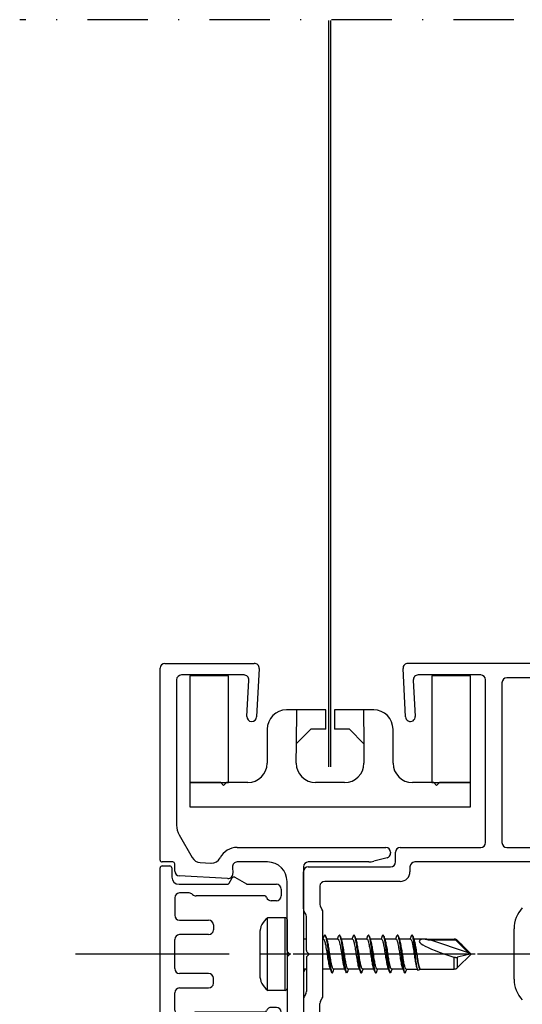
# Model space of a CAD drawing. Units: millimetres. Extents: x 0 to 1050, y 0 to 1485.
# Drawn here: x 444 to 496, y 580 to 682 of the extents above; entities that cross this region are included whole.
import ezdxf

# ---------------------------------------------------------------- set-up
doc = ezdxf.new("R2010")
doc.units = ezdxf.units.MM
for name, pattern in [('CENTER', [50.8, 31.75, -6.35, 6.35, -6.35]), ('DASHDOT', [25, 12.5, -6.25, 0, -6.25]), ('HIDDEN', [9.525, 6.35, -3.175])]:
    doc.linetypes.add(name, pattern=pattern)
for name, color, linetype in [('ALUMINIUM', 250, 'Continuous'), ('KS-profiel', 252, 'Continuous'), ('Screen', 5, 'Continuous')]:
    doc.layers.add(name, color=color, linetype=linetype)
doc.layers.add('Constructie', color=253, linetype='Continuous', lineweight=25)

# ---------------------------------------------------------------- blocks, each defined once
blk = doc.blocks.new('A$C22caea18')
at = {"layer": 'Screen', "linetype": 'Continuous'}
for p, q in [((0, 0.2), (0, 18)), ((0.2, 18.2), (1, 18.2)), ((1.2, 18), (1.2, 17.05)), ((1.95, 16.3), (6.94, 16.3)), ((7.11, 16.4), (7.43, 16.95)), ((7.7, 17.02), (8.91, 16.33)), ((9.01, 16.3), (12, 16.3)), ((2.99, 15.4), (2, 15.4)), ((3.35, 15.25), (3.35, 15.25)), ((12.5, 15.8), (12.5, 15.1)), ((1.5, 14.9), (1.5, 13.1)), ((10.8, 15.1), (3.71, 15.1)), ((12, 14.6), (11.47, 14.6)), ((2, 12.6), (5, 12.6)), ((5.5, 12.1), (5.5, 11.6)), ((1.5, 7.6), (1.5, 10.6)), ((5, 11.1), (2, 11.1)), ((5, 7.1), (2, 7.1)), ((5.5, 6.1), (5.5, 6.6)), ((1.5, 3.3), (1.5, 5.1)), ((2, 5.6), (5, 5.6)), ((10.8, 3.1), (3.71, 3.1)), ((12, 3.6), (11.47, 3.6)), ((12.5, 2.4), (12.5, 3.1)), ((2.99, 2.8), (2, 2.8)), ((3.35, 2.95), (3.35, 2.95)), ((1.2, 0.2), (1.2, 1.15)), ((1.95, 1.9), (6.94, 1.9)), ((7.11, 1.8), (7.43, 1.25)), ((7.7, 1.18), (8.91, 1.87)), ((9.01, 1.9), (12, 1.9)), ((0.2, 0), (1, 0))]:
    blk.add_line(p, q, dxfattribs=at)
for centre, radius, start, end in [((0.2, 18), 0.2, 90, 180), ((1, 18), 0.2, 0, 90), ((1.95, 17.05), 0.75, 180, 270), ((6.94, 16.5), 0.2, 270, 330), ((7.6, 16.85), 0.2, 60, 150), ((9.01, 16.5), 0.2, 240, 270), ((12, 15.8), 0.5, 0, 90), ((2, 14.9), 0.5, 90, 180), ((2.99, 14.9), 0.5, 45, 90), ((3.71, 15.6), 0.5, 225, 270), ((10.8, 14.9), 0.2, 16.6015, 90), ((11.47, 15.1), 0.5, 196.6015, 270), ((12, 15.1), 0.5, 270, 0), ((2, 13.1), 0.5, 180, 270), ((5, 12.1), 0.5, 0, 90), ((5, 11.6), 0.5, 270, 0), ((2, 10.6), 0.5, 90, 180), ((2, 7.6), 0.5, 180, 270), ((5, 6.6), 0.5, 0, 90), ((5, 6.1), 0.5, 270, 0), ((2, 5.1), 0.5, 90, 180), ((2, 3.3), 0.5, 180, 270), ((3.71, 2.6), 0.5, 90, 135), ((10.8, 3.3), 0.2, 270, 343.3985), ((11.47, 3.1), 0.5, 90, 163.3985), ((12, 3.1), 0.5, 0, 90), ((2.99, 3.3), 0.5, 270, 315), ((12, 2.4), 0.5, 270, 0), ((1.95, 1.15), 0.75, 90, 180), ((6.94, 1.7), 0.2, 30, 90), ((7.6, 1.35), 0.2, 210, 300), ((9.01, 1.7), 0.2, 90, 120), ((0.2, 0.2), 0.2, 180, 270), ((1, 0.2), 0.2, 270, 0)]:
    blk.add_arc(centre, radius, start, end, dxfattribs=at)
blk = doc.blocks.new('A$C8760365f')
at = {"layer": 'Screen', "linetype": 'Continuous'}
for p, q in [((41.5, 60), (10.78, 60)), ((10.54, 54.47), (10.28, 59.47)), ((42, 59.5), (42, 59)), ((11.34, 58.27), (11.54, 54.53)), ((18.3, 58.8), (11.84, 58.8)), ((18.8, 41.5), (18.8, 58.3)), ((20.5, 58), (20.5, 41.5)), ((25, 58.5), (21, 58.5)), ((25.5, 56), (25.5, 58)), ((27, 58), (27, 56)), ((41.5, 58.5), (27.5, 58.5)), ((26.5, 55.5), (26, 55.5)), ((26, 44), (26.5, 44)), ((25.5, 41.5), (25.5, 43.5)), ((27, 16.5), (27, 43.5)), ((10, 41), (18.3, 41)), ((21, 41), (25, 41)), ((9.5, 39.5), (9.5, 40.5)), ((0.5, 39), (9, 39)), ((11, 39), (11, 38.5)), ((24.8, 39.5), (11.5, 39.5)), ((25.3, 30.38), (25.3, 39)), ((0, 34.65), (0, 38.5)), ((1.7, 37), (1.7, 35.11)), ((10, 37.5), (2.2, 37.5)), ((1.77, 34.86), (1.93, 34.57)), ((0.23, 34.12), (0.07, 34.4)), ((0.3, 30.38), (0.3, 33.87)), ((2, 25.68), (2, 34.32)), ((0.3, 29.62), (0.3, 26.13)), ((0.36, 30.24), (0.6, 30)), ((0.6, 30), (0.36, 29.76)), ((25.3, 29.62), (25.3, 21)), ((25.36, 30.24), (25.6, 30)), ((25.6, 30), (25.36, 29.76)), ((0.23, 25.88), (0.07, 25.6)), ((1.77, 25.14), (1.93, 25.43)), ((0, 25.35), (0, 21.5)), ((1.7, 23), (1.7, 24.89)), ((10, 22.5), (2.2, 22.5)), ((11, 21), (11, 21.5)), ((9, 21), (0.5, 21)), ((9.5, 20.5), (9.5, 19.5)), ((24.8, 20.5), (11.5, 20.5)), ((10, 19), (18.3, 19)), ((18.8, 18.5), (18.8, 1.7)), ((20.5, 2), (20.5, 18.5)), ((21, 19), (25, 19)), ((25.5, 18.5), (25.5, 16.5)), ((26, 16), (26.5, 16)), ((10.28, 0.53), (10.54, 5.53)), ((11.54, 5.47), (11.34, 1.73)), ((26.5, 4.5), (26, 4.5)), ((25.5, 4), (25.5, 2)), ((27, 2), (27, 4)), ((18.3, 1.2), (11.84, 1.2)), ((25, 1.5), (21, 1.5)), ((41.5, 1.5), (27.5, 1.5)), ((10.78, 0), (41.5, 0)), ((42, 0.5), (42, 1))]:
    blk.add_line(p, q, dxfattribs=at)
at = {"layer": 'Screen', "linetype": 'HIDDEN', "ltscale": 0.5}
blk.add_lwpolyline([(30.68, 30), (-1.14, 30)], dxfattribs=at)
at = {"layer": 'Screen', "linetype": 'Continuous'}
for centre, radius, start, end in [((10.78, 59.5), 0.5, 90, 183), ((41.5, 59.5), 0.5, 0, 90), ((41.5, 59), 0.5, 270, 0), ((11.84, 58.3), 0.5, 90, 183), ((18.3, 58.3), 0.5, 0, 90), ((21, 58), 0.5, 90, 180), ((25, 58), 0.5, 0, 90), ((27.5, 58), 0.5, 90, 180), ((26, 56), 0.5, 180, 270), ((26.5, 56), 0.5, 270, 0), ((11.04, 54.5), 0.5, 183, 3), ((26, 43.5), 0.5, 90, 180), ((26.5, 43.5), 0.5, 0, 90), ((10, 40.5), 0.5, 90, 180), ((18.3, 41.5), 0.5, 270, 0), ((21, 41.5), 0.5, 180, 270), ((25, 41.5), 0.5, 270, 0), ((0.5, 38.5), 0.5, 90, 180), ((9, 39.5), 0.5, 270, 0), ((11.5, 39), 0.5, 90, 180), ((24.8, 39), 0.5, 0, 90), ((10, 38.5), 1, 270, 0), ((2.2, 37), 0.5, 90, 180), ((0.5, 34.65), 0.5, 180, 210), ((2.2, 35.11), 0.5, 180, 210), ((1.5, 34.32), 0.5, 0, 30), ((-0.2, 33.87), 0.5, 0, 30), ((0.5, 30.38), 0.2, 180, 225), ((0.5, 29.62), 0.2, 135, 180), ((25.5, 30.38), 0.2, 180, 225), ((25.5, 29.62), 0.2, 135, 180), ((0.5, 25.35), 0.5, 150, 180), ((-0.2, 26.13), 0.5, 330, 0), ((1.5, 25.68), 0.5, 330, 0), ((2.2, 24.89), 0.5, 150, 180), ((2.2, 23), 0.5, 180, 270), ((10, 21.5), 1, 0, 90), ((0.5, 21.5), 0.5, 180, 270), ((9, 20.5), 0.5, 0, 90), ((11.5, 21), 0.5, 180, 270), ((24.8, 21), 0.5, 270, 0), ((10, 19.5), 0.5, 180, 270), ((18.3, 18.5), 0.5, 0, 90), ((21, 18.5), 0.5, 90, 180), ((25, 18.5), 0.5, 0, 90), ((26, 16.5), 0.5, 180, 270), ((26.5, 16.5), 0.5, 270, 0), ((11.04, 5.5), 0.5, 357, 177), ((26, 4), 0.5, 90, 180), ((26.5, 4), 0.5, 0, 90), ((11.84, 1.7), 0.5, 177, 270), ((18.3, 1.7), 0.5, 270, 0), ((21, 2), 0.5, 180, 270), ((25, 2), 0.5, 270, 0), ((27.5, 2), 0.5, 180, 270), ((41.5, 1), 0.5, 0, 90), ((10.78, 0.5), 0.5, 177, 270), ((41.5, 0.5), 0.5, 270, 0)]:
    blk.add_arc(centre, radius, start, end, dxfattribs=at)
blk = doc.blocks.new('A$Caa331e45')
at = {"layer": 'Screen', "linetype": 'Continuous'}
for p, q in [((0.5, 60), (9.72, 60)), ((0, 39.7), (0, 59.5)), ((10.22, 59.47), (9.96, 54.47)), ((1.7, 58.3), (1.7, 43.29)), ((8.66, 58.8), (2.2, 58.8)), ((8.96, 54.53), (9.16, 58.27)), ((1.97, 42.29), (3.32, 39.95)), ((7.96, 41), (23.3, 41)), ((23.43, 39.94), (22.05, 39.57)), ((23.8, 40.5), (23.8, 40.42)), ((1.3, 39.5), (0.2, 39.5)), ((1.5, 38.56), (1.5, 39.3)), ((4.13, 39.45), (5.25, 39.39)), ((7.47, 38.97), (7.5, 38.33)), ((11.1, 39.5), (7.96, 39.5)), ((14.8, 39), (14.8, 21)), ((21.54, 39.5), (15.3, 39.5)), ((6.97, 37.8), (1.97, 38.06)), ((13.1, 30.38), (13.1, 37.5)), ((13.1, 29.62), (13.1, 22.5)), ((13.16, 30.24), (13.4, 30)), ((13.4, 30), (13.16, 29.76)), ((1.5, 21.44), (1.5, 20.7)), ((6.97, 22.2), (1.97, 21.94)), ((7.47, 21.03), (7.5, 21.67)), ((1.3, 20.5), (0.2, 20.5)), ((4.13, 20.55), (5.25, 20.61)), ((11.1, 20.5), (7.96, 20.5)), ((15.3, 20.5), (21.54, 20.5)), ((22.05, 20.43), (23.43, 20.06)), ((0, 20.3), (0, 0.5)), ((1.97, 17.71), (3.32, 20.05)), ((23.8, 19.58), (23.8, 19.5)), ((7.96, 19), (23.3, 19)), ((1.7, 1.7), (1.7, 16.71)), ((8.96, 5.47), (9.16, 1.73)), ((10.22, 0.53), (9.96, 5.53)), ((8.66, 1.2), (2.2, 1.2)), ((9.72, 0), (0.5, 0))]:
    blk.add_line(p, q, dxfattribs=at)
for centre, radius, start, end in [((0.5, 59.5), 0.5, 90, 180), ((9.72, 59.5), 0.5, 357, 90), ((2.2, 58.3), 0.5, 90, 180), ((8.66, 58.3), 0.5, 357, 90), ((9.46, 54.5), 0.5, 177, 357), ((3.7, 43.29), 2, 180, 210), ((7.96, 39), 2, 90, 152.3801), ((23.3, 40.5), 0.5, 0, 90), ((0.2, 39.7), 0.2, 180, 270), ((4.18, 40.45), 1, 210, 267), ((5.31, 40.39), 1, 267, 332.3801), ((23.3, 40.42), 0.5, 285, 0), ((1.3, 39.3), 0.2, 0, 90), ((7.96, 39), 0.5, 90, 183), ((11.1, 37.5), 2, 0, 90), ((15.3, 39), 0.5, 90, 180), ((21.54, 41.5), 2, 270, 285), ((2, 38.56), 0.5, 180, 267), ((7, 38.3), 0.5, 267, 3), ((13.3, 30.38), 0.2, 180, 225), ((13.3, 29.62), 0.2, 135, 180), ((11.1, 22.5), 2, 270, 0), ((2, 21.44), 0.5, 93, 180), ((7, 21.7), 0.5, 357, 93), ((0.2, 20.3), 0.2, 90, 180), ((1.3, 20.7), 0.2, 270, 0), ((4.18, 19.55), 1, 93, 150), ((5.31, 19.61), 1, 27.6199, 93), ((7.96, 21), 0.5, 177, 270), ((15.3, 21), 0.5, 180, 270), ((21.54, 18.5), 2, 75, 90), ((7.96, 21), 2, 207.6199, 270), ((23.3, 19.5), 0.5, 270, 0), ((23.3, 19.58), 0.5, 0, 75), ((3.7, 16.71), 2, 150, 180), ((9.46, 5.5), 0.5, 3, 183), ((2.2, 1.7), 0.5, 180, 270), ((8.66, 1.7), 0.5, 270, 3), ((0.5, 0.5), 0.5, 180, 270), ((9.72, 0.5), 0.5, 270, 3)]:
    blk.add_arc(centre, radius, start, end, dxfattribs=at)
blk = doc.blocks.new('A$C17C14886')
at = {"layer": 'Screen', "linetype": 'Continuous'}
for p, q in [((14.05, 10), (10, 10)), ((11.03, 6.53), (11.05, 10)), ((14.05, 8), (14.05, 10)), ((14.95, 10), (14.95, 8)), ((19, 10), (14.95, 10)), ((17.95, 10), (17.98, 6.53)), ((8, 8), (8, 4.5)), ((12.5, 8), (11, 6.5)), ((14.05, 8), (12.5, 8)), ((16.5, 8), (14.95, 8)), ((18, 6.5), (16.5, 8)), ((21, 4.5), (21, 8)), ((11, 4.5), (11.03, 6.53)), ((17.98, 6.53), (18, 4.5)), ((0, 2.5), (0, 0)), ((3.2, 2.5), (0, 2.5)), ((3.5, 2.2), (3.2, 2.5)), ((3.8, 2.5), (3.5, 2.2)), ((6, 2.5), (3.8, 2.5)), ((16, 2.5), (13, 2.5)), ((25.2, 2.5), (23, 2.5)), ((25.5, 2.2), (25.2, 2.5)), ((25.8, 2.5), (25.5, 2.2)), ((29, 2.5), (25.8, 2.5)), ((29, 0), (29, 2.5)), ((0, 0), (29, 0))]:
    blk.add_line(p, q, dxfattribs=at)
for centre, start, end in [((10, 8), 90, 180), ((19, 8), 0, 90), ((6, 4.5), 270, 0), ((13, 4.5), 180, 270), ((16, 4.5), 270, 0), ((23, 4.5), 180, 270)]:
    blk.add_arc(centre, 2, start, end, dxfattribs=at)
blk = doc.blocks.new('A$C16014019')
at = {"layer": 'Screen', "linetype": 'Continuous'}
for p, q in [((0, 11), (0, 0)), ((4, 0), (4, 11)), ((0, 0), (4, 0))]:
    blk.add_line(p, q, dxfattribs=at)
at = {"layer": 'Screen'}
blk.add_line((4, 11), (0, 11), dxfattribs=at)
blk = doc.blocks.new('A$C285516f7')
at = {"layer": 'Screen'}
for name, p in [('A$C16014019', (0, 2.5)), ('A$C16014019', (25, 2.5)), ('A$C17C14886', (0, 0))]:
    blk.add_blockref(name, p, dxfattribs=at)
blk = doc.blocks.new('A$C0b9ed903')
at = {"layer": 'Screen', "linetype": 'Continuous'}
for p, q in [((0.81, 0), (0.81, 7.5)), ((2.61, 7.5), (0.81, 7.5)), ((2.61, 0), (2.61, 7.5)), ((2.81, 7.3), (2.81, 0.2)), ((0, 5.89), (0, 1.61)), ((4.81, 5.3), (4.51, 5.3)), ((6.63, 5.58), (6.52, 5.32)), ((6.52, 5.32), (6.52, 5.3)), ((6.63, 5.59), (6.65, 5.64)), ((6.63, 5.58), (6.63, 5.59)), ((6.83, 5.55), (6.85, 5.5)), ((6.91, 5.33), (6.85, 5.5)), ((6.97, 5.14), (6.91, 5.33)), ((8.06, 5.3), (6.92, 5.3)), ((8.02, 5.3), (8.13, 5.59)), ((8.27, 5.61), (8.3, 5.55)), ((8.33, 5.55), (8.33, 5.54)), ((8.47, 5.14), (8.41, 5.33)), ((9.56, 5.3), (8.42, 5.3)), ((9.63, 5.58), (9.52, 5.3)), ((9.63, 5.58), (9.63, 5.59)), ((9.75, 5.65), (9.78, 5.6)), ((9.78, 5.6), (9.8, 5.54)), ((9.83, 5.55), (9.84, 5.54)), ((9.97, 5.14), (9.91, 5.33)), ((11.06, 5.3), (9.92, 5.3)), ((11.13, 5.58), (11.02, 5.3)), ((11.13, 5.6), (11.16, 5.65)), ((11.13, 5.59), (11.13, 5.6)), ((11.13, 5.58), (11.13, 5.59)), ((11.28, 5.6), (11.3, 5.53)), ((11.47, 5.14), (11.41, 5.33)), ((12.56, 5.3), (11.42, 5.3)), ((12.63, 5.58), (12.52, 5.3)), ((12.63, 5.58), (12.63, 5.6)), ((12.75, 5.65), (12.77, 5.61)), ((12.77, 5.61), (12.8, 5.54)), ((12.91, 5.33), (12.83, 5.56)), ((12.89, 5.34), (12.91, 5.23)), ((12.97, 5.14), (12.91, 5.33)), ((14.06, 5.3), (12.92, 5.3)), ((14.13, 5.58), (14.02, 5.3)), ((14.13, 5.58), (14.13, 5.6)), ((14.41, 5.33), (14.33, 5.56)), ((14.34, 5.4), (14.36, 5.29)), ((14.39, 5.34), (14.41, 5.26)), ((14.47, 5.14), (14.41, 5.33)), ((14.41, 5.26), (14.43, 5.13)), ((15.56, 5.3), (14.42, 5.3)), ((15.63, 5.59), (15.52, 5.32)), ((15.52, 5.32), (15.52, 5.3)), ((15.64, 5.61), (15.63, 5.59)), ((15.63, 5.59), (15.64, 5.61)), ((15.64, 5.61), (15.66, 5.66)), ((15.78, 5.59), (15.8, 5.52)), ((15.82, 5.51), (15.82, 5.52)), ((15.82, 5.52), (15.82, 5.52)), ((15.82, 5.52), (15.82, 5.52)), ((15.82, 5.52), (15.82, 5.52)), ((15.82, 5.52), (15.82, 5.52)), ((15.83, 5.51), (15.82, 5.51)), ((15.82, 5.51), (15.82, 5.51)), ((15.91, 5.33), (15.83, 5.56)), ((15.83, 5.55), (15.85, 5.48)), ((15.83, 5.5), (15.83, 5.51)), ((15.83, 5.51), (15.83, 5.51)), ((15.83, 5.49), (15.83, 5.5)), ((15.83, 5.5), (15.83, 5.5)), ((15.83, 5.5), (15.83, 5.5)), ((15.83, 5.48), (15.83, 5.49)), ((15.83, 5.47), (15.83, 5.48)), ((15.83, 5.46), (15.83, 5.47)), ((15.83, 5.44), (15.83, 5.46)), ((15.84, 5.42), (15.83, 5.44)), ((15.84, 5.52), (15.84, 5.52)), ((15.84, 5.52), (15.84, 5.52)), ((15.84, 5.52), (15.84, 5.52)), ((15.84, 5.52), (15.84, 5.52)), ((15.84, 5.52), (15.84, 5.52)), ((15.84, 5.52), (15.84, 5.51)), ((15.84, 5.51), (15.84, 5.51)), ((15.84, 5.51), (15.84, 5.51)), ((15.84, 5.51), (15.85, 5.51)), ((15.84, 5.4), (15.84, 5.42)), ((15.85, 5.37), (15.84, 5.4)), ((15.85, 5.51), (15.85, 5.51)), ((15.85, 5.51), (15.85, 5.5)), ((15.85, 5.5), (15.85, 5.5)), ((15.85, 5.5), (15.85, 5.5)), ((15.85, 5.5), (15.85, 5.49)), ((15.85, 5.33), (15.85, 5.37)), ((15.97, 5.14), (15.91, 5.33)), ((17.26, 5.3), (15.92, 5.3)), ((17.09, 5.3), (20.06, 5.3)), ((17.09, 5.3), (17.38, 5.2)), ((17.26, 5.3), (20.06, 5.3)), ((17.38, 5.2), (20.22, 5.2)), ((21.55, 3.87), (17.56, 5.2)), ((20.06, 5.3), (20.06, 5.3)), ((20.22, 5.2), (21.64, 3.78)), ((20.41, 5.15), (21.76, 3.8)), ((20.41, 5.15), (20.77, 4.79)), ((8.54, 4.11), (8.61, 3.53)), ((10.04, 4.09), (10.11, 3.51)), ((10.08, 4.09), (10.15, 3.51)), ((11.54, 4.07), (11.61, 3.49)), ((11.58, 4.07), (11.65, 3.49)), ((13.08, 4.09), (13.15, 3.52)), ((16.07, 3.57), (15.99, 4.29)), ((16.09, 4.23), (16.17, 3.72)), ((20.77, 4.79), (20.97, 4.58)), ((20.97, 4.58), (21.15, 4.41)), ((21.15, 4.41), (21.26, 4.29)), ((21.26, 4.29), (21.37, 4.19)), ((21.37, 4.19), (21.43, 4.12)), ((6.91, 3.97), (6.98, 3.5)), ((7.28, 3.5), (7.21, 3.97)), ((11.4, 4.01), (11.47, 3.55)), ((11.77, 3.55), (11.7, 4.01)), ((14.55, 4), (14.62, 3.42)), ((20.06, 2.2), (20.06, 3.44)), ((20.41, 2.35), (21.81, 3.75)), ((21.28, 3.64), (20.41, 3.42)), ((20.41, 2.35), (20.41, 3.42)), ((21.54, 3.71), (21.28, 3.64)), ((21.64, 3.74), (21.54, 3.71)), ((21.64, 3.78), (21.71, 3.76)), ((21.67, 3.74), (21.64, 3.74)), ((21.7, 3.75), (21.67, 3.74)), ((21.71, 3.76), (21.7, 3.75)), ((21.81, 3.75), (21.76, 3.8)), ((4.58, 1.94), (4.67, 2.2)), ((4.81, 2.2), (4.61, 2.2)), ((7.27, 2.2), (6.51, 2.2)), ((7.22, 2.32), (7.29, 2.13)), ((7.29, 2.13), (7.36, 1.97)), ((7.58, 1.95), (7.66, 2.18)), ((8.77, 2.2), (7.61, 2.2)), ((7.66, 2.18), (7.67, 2.2)), ((9.08, 1.94), (9.17, 2.2)), ((10.27, 2.2), (9.11, 2.2)), ((10.22, 2.32), (10.29, 2.13)), ((10.58, 1.94), (10.67, 2.2)), ((11.77, 2.2), (10.61, 2.2)), ((11.72, 2.32), (11.79, 2.13)), ((11.78, 2.32), (11.8, 2.2)), ((11.79, 2.13), (11.88, 1.91)), ((12.08, 1.94), (12.17, 2.2)), ((13.27, 2.2), (12.11, 2.2)), ((13.22, 2.32), (13.29, 2.13)), ((13.58, 1.94), (13.67, 2.2)), ((14.77, 2.2), (13.61, 2.2)), ((14.72, 2.32), (14.79, 2.13)), ((15.08, 1.94), (15.17, 2.2)), ((15.11, 2.2), (16.27, 2.2)), ((16.22, 2.32), (16.27, 2.2)), ((16.32, 2.07), (16.54, 2.17)), ((16.56, 2.23), (16.54, 2.17)), ((16.55, 2.2), (20.06, 2.2)), ((7.36, 1.97), (7.38, 1.91)), ((7.4, 1.94), (7.43, 1.88)), ((7.43, 1.88), (7.45, 1.84)), ((7.45, 1.84), (7.48, 1.82)), ((7.55, 1.86), (7.55, 1.87)), ((8.91, 1.94), (8.93, 1.88)), ((9.07, 1.92), (9.08, 1.94)), ((10.37, 1.93), (10.38, 1.92)), ((10.41, 1.93), (10.43, 1.87)), ((10.53, 1.84), (10.55, 1.87)), ((10.55, 1.87), (10.58, 1.93)), ((10.58, 1.93), (10.58, 1.94)), ((11.87, 1.92), (11.88, 1.92)), ((11.88, 1.91), (11.88, 1.9)), ((11.89, 2), (11.91, 1.92)), ((11.91, 1.92), (11.94, 1.87)), ((11.94, 1.87), (11.96, 1.83)), ((11.96, 1.83), (11.98, 1.82)), ((13.41, 1.94), (13.43, 1.88)), ((13.57, 1.93), (13.58, 1.94)), ((14.9, 1.95), (14.93, 1.89)), ((14.93, 1.89), (14.95, 1.84)), ((2.61, 0), (0.81, 0))]:
    blk.add_line(p, q, dxfattribs=at)
for points in [[(6.56, 5.3), (6.59, 5.29), (6.61, 5.27), (6.64, 5.23), (6.66, 5.17), (6.69, 5.1), (6.71, 5.02), (6.74, 4.92), (6.76, 4.81), (6.78, 4.69), (6.81, 4.56), (6.83, 4.42), (6.86, 4.27), (6.88, 4.12), (6.91, 3.97)], [(6.83, 5.55), (6.81, 5.61), (6.79, 5.65), (6.77, 5.68), (6.74, 5.7), (6.72, 5.7), (6.69, 5.68), (6.66, 5.66), (6.64, 5.62), (6.63, 5.59)], [(6.65, 5.64), (6.68, 5.67), (6.7, 5.69), (6.72, 5.68), (6.75, 5.66), (6.77, 5.61), (6.79, 5.55)], [(6.79, 5.55), (6.82, 5.47), (6.84, 5.38)], [(6.83, 5.55), (6.86, 5.47), (6.88, 5.38), (6.9, 5.26), (6.93, 5.13), (6.95, 4.99), (6.98, 4.84), (7, 4.67), (7.02, 4.5), (7.05, 4.32), (7.07, 4.13), (7.09, 3.94)], [(6.84, 5.38), (6.87, 5.26), (6.89, 5.13), (6.91, 4.99), (6.94, 4.84), (6.96, 4.67), (6.99, 4.5), (7.01, 4.32), (7.03, 4.13), (7.06, 3.94)], [(7.21, 3.97), (7.18, 4.12), (7.16, 4.27), (7.13, 4.42), (7.11, 4.56), (7.08, 4.69), (7.06, 4.81), (7.04, 4.92), (7.01, 5.02), (6.99, 5.1), (6.97, 5.14)], [(8.06, 5.3), (8.09, 5.29), (8.11, 5.27), (8.14, 5.22), (8.17, 5.16), (8.19, 5.09), (8.22, 5), (8.24, 4.9), (8.27, 4.78), (8.29, 4.66), (8.32, 4.52), (8.34, 4.37), (8.37, 4.21), (8.39, 4.06), (8.42, 3.89), (8.47, 3.57)], [(8.33, 5.56), (8.31, 5.61), (8.29, 5.65), (8.26, 5.68), (8.24, 5.7), (8.21, 5.7), (8.18, 5.68), (8.15, 5.64), (8.13, 5.59)], [(8.15, 5.64), (8.18, 5.67), (8.2, 5.69), (8.23, 5.68), (8.25, 5.65), (8.27, 5.61)], [(8.3, 5.55), (8.32, 5.46), (8.34, 5.37)], [(8.41, 5.33), (8.35, 5.5), (8.33, 5.55)], [(8.33, 5.54), (8.36, 5.46), (8.38, 5.36)], [(8.34, 5.37), (8.37, 5.25), (8.39, 5.12), (8.42, 4.98), (8.44, 4.82), (8.46, 4.66), (8.49, 4.48), (8.51, 4.3), (8.54, 4.11)], [(8.38, 5.36), (8.41, 5.25), (8.43, 5.12), (8.45, 4.98), (8.48, 4.82), (8.5, 4.66), (8.53, 4.48), (8.55, 4.3), (8.57, 4.11)], [(8.77, 3.57), (8.72, 3.89), (8.69, 4.06), (8.67, 4.21), (8.64, 4.37), (8.62, 4.52), (8.59, 4.66), (8.57, 4.78), (8.54, 4.9), (8.52, 5), (8.49, 5.09), (8.47, 5.14)], [(9.56, 5.3), (9.59, 5.29), (9.61, 5.27), (9.64, 5.23), (9.66, 5.17), (9.69, 5.1), (9.71, 5.01), (9.74, 4.91), (9.76, 4.8), (9.79, 4.67), (9.81, 4.54), (9.84, 4.39), (9.86, 4.24), (9.89, 4.09), (9.91, 3.93)], [(9.73, 5.7), (9.71, 5.7), (9.68, 5.68), (9.65, 5.64), (9.63, 5.59)], [(9.63, 5.59), (9.66, 5.65), (9.68, 5.68), (9.7, 5.69), (9.73, 5.68), (9.75, 5.65)], [(9.83, 5.56), (9.81, 5.61), (9.79, 5.65), (9.77, 5.68), (9.73, 5.7)], [(9.8, 5.54), (9.82, 5.45), (9.85, 5.35)], [(9.91, 5.33), (9.85, 5.5), (9.83, 5.55)], [(9.84, 5.54), (9.86, 5.45), (9.88, 5.35)], [(9.85, 5.35), (9.87, 5.24), (9.89, 5.11), (9.92, 4.96), (9.94, 4.81), (9.97, 4.64), (9.99, 4.46), (10.01, 4.28), (10.04, 4.09)], [(9.88, 5.35), (9.91, 5.24), (9.93, 5.11), (9.96, 4.96), (9.98, 4.81), (10, 4.64), (10.03, 4.46), (10.05, 4.28), (10.08, 4.09)], [(10.21, 3.93), (10.19, 4.09), (10.16, 4.24), (10.14, 4.39), (10.11, 4.54), (10.09, 4.67), (10.06, 4.8), (10.04, 4.91), (10.01, 5.01), (9.99, 5.1), (9.97, 5.14)], [(11.06, 5.3), (11.09, 5.29), (11.11, 5.27), (11.14, 5.23), (11.16, 5.18), (11.18, 5.11), (11.21, 5.02), (11.23, 4.93), (11.26, 4.82), (11.28, 4.71), (11.3, 4.58), (11.33, 4.45), (11.35, 4.31), (11.38, 4.16), (11.4, 4.01)], [(11.33, 5.56), (11.31, 5.61), (11.29, 5.65), (11.26, 5.68), (11.23, 5.7), (11.2, 5.7), (11.18, 5.67), (11.15, 5.64), (11.13, 5.59)], [(11.16, 5.65), (11.18, 5.68), (11.21, 5.69), (11.23, 5.68), (11.25, 5.65), (11.28, 5.6)], [(11.3, 5.53), (11.33, 5.45), (11.35, 5.34)], [(11.41, 5.33), (11.35, 5.5), (11.33, 5.55)], [(11.33, 5.55), (11.34, 5.53), (11.36, 5.44), (11.39, 5.34), (11.41, 5.23), (11.44, 5.09), (11.46, 4.95), (11.48, 4.79), (11.51, 4.62), (11.53, 4.44), (11.55, 4.26), (11.58, 4.07)], [(11.35, 5.34), (11.37, 5.23), (11.4, 5.09), (11.42, 4.95), (11.44, 4.79), (11.47, 4.62), (11.49, 4.44), (11.52, 4.26), (11.54, 4.07)], [(11.7, 4.01), (11.68, 4.16), (11.65, 4.31), (11.63, 4.45), (11.6, 4.58), (11.58, 4.71), (11.56, 4.82), (11.53, 4.93), (11.51, 5.02), (11.48, 5.11), (11.47, 5.14)], [(12.56, 5.3), (12.59, 5.29), (12.61, 5.27), (12.64, 5.22), (12.66, 5.16), (12.69, 5.09), (12.71, 5), (12.74, 4.9), (12.76, 4.79), (12.79, 4.66), (12.81, 4.52), (12.84, 4.38), (12.87, 4.22), (12.89, 4.06), (12.92, 3.9)], [(12.73, 5.7), (12.7, 5.7), (12.68, 5.67), (12.65, 5.64), (12.63, 5.6)], [(12.63, 5.6), (12.66, 5.65), (12.68, 5.68), (12.7, 5.69), (12.73, 5.68), (12.75, 5.65)], [(12.83, 5.56), (12.81, 5.61), (12.79, 5.65), (12.77, 5.68), (12.74, 5.7), (12.73, 5.7)], [(12.8, 5.54), (12.82, 5.46), (12.85, 5.36)], [(12.83, 5.55), (12.84, 5.53), (12.86, 5.45), (12.89, 5.34)], [(12.85, 5.36), (12.87, 5.25), (12.89, 5.12), (12.92, 4.98), (12.94, 4.82), (12.96, 4.66), (12.99, 4.49), (13.01, 4.3), (13.03, 4.12), (13.06, 3.93), (13.11, 3.54)], [(12.91, 5.23), (12.93, 5.1), (12.96, 4.96), (12.98, 4.8), (13, 4.64), (13.03, 4.46), (13.05, 4.28), (13.08, 4.09)], [(13.22, 3.9), (13.19, 4.06), (13.17, 4.22), (13.14, 4.38), (13.11, 4.52), (13.09, 4.66), (13.06, 4.79), (13.04, 4.9), (13.01, 5), (12.99, 5.09), (12.97, 5.14)], [(14.06, 5.3), (14.09, 5.29), (14.11, 5.27), (14.14, 5.23), (14.16, 5.17), (14.19, 5.1), (14.21, 5.01), (14.24, 4.91), (14.26, 4.8), (14.29, 4.67), (14.31, 4.54), (14.34, 4.39), (14.36, 4.24), (14.39, 4.09), (14.41, 3.93)], [(14.23, 5.7), (14.2, 5.7), (14.18, 5.67), (14.15, 5.64), (14.13, 5.6)], [(14.13, 5.6), (14.15, 5.63), (14.17, 5.67), (14.19, 5.68), (14.22, 5.68), (14.24, 5.66)], [(14.33, 5.56), (14.31, 5.61), (14.29, 5.65), (14.27, 5.68), (14.24, 5.7), (14.23, 5.7)], [(14.24, 5.66), (14.27, 5.62), (14.29, 5.57)], [(14.29, 5.57), (14.31, 5.49), (14.34, 5.4)], [(14.33, 5.55), (14.36, 5.47), (14.38, 5.37), (14.39, 5.34)], [(14.36, 5.29), (14.38, 5.17), (14.41, 5.03), (14.43, 4.88), (14.46, 4.72), (14.48, 4.55), (14.5, 4.37), (14.53, 4.19), (14.55, 4)], [(14.43, 5.13), (14.45, 4.99), (14.48, 4.83), (14.5, 4.67), (14.52, 4.49), (14.55, 4.31), (14.57, 4.12), (14.6, 3.93)], [(14.71, 3.93), (14.69, 4.09), (14.66, 4.24), (14.64, 4.39), (14.61, 4.54), (14.59, 4.67), (14.56, 4.8), (14.54, 4.91), (14.51, 5.01), (14.49, 5.1), (14.47, 5.14)], [(15.56, 5.3), (15.59, 5.29), (15.61, 5.27), (15.64, 5.22), (15.67, 5.16), (15.69, 5.09), (15.72, 5), (15.74, 4.89), (15.77, 4.78), (15.79, 4.65), (15.82, 4.52), (15.84, 4.37), (15.87, 4.22), (15.89, 4.06), (15.92, 3.9)], [(15.83, 5.56), (15.82, 5.59), (15.8, 5.63), (15.78, 5.66), (15.76, 5.69), (15.73, 5.7), (15.7, 5.7), (15.68, 5.68), (15.66, 5.65), (15.64, 5.61)], [(15.66, 5.66), (15.69, 5.68), (15.71, 5.69), (15.73, 5.67), (15.76, 5.64), (15.78, 5.59)], [(15.8, 5.52), (15.83, 5.44), (15.85, 5.33)], [(15.82, 5.52), (15.82, 5.53), (15.82, 5.53), (15.82, 5.53), (15.82, 5.53), (15.82, 5.53), (15.82, 5.53), (15.82, 5.53), (15.82, 5.53), (15.82, 5.53), (15.82, 5.53), (15.82, 5.53), (15.82, 5.53), (15.82, 5.53), (15.82, 5.54), (15.82, 5.54), (15.82, 5.54), (15.82, 5.54), (15.82, 5.54), (15.82, 5.54), (15.82, 5.54), (15.82, 5.54), (15.82, 5.54), (15.82, 5.54), (15.82, 5.54), (15.82, 5.54), (15.83, 5.54), (15.83, 5.54), (15.83, 5.54), (15.83, 5.54), (15.83, 5.54), (15.83, 5.54), (15.83, 5.54), (15.83, 5.54), (15.83, 5.54), (15.83, 5.54), (15.83, 5.54), (15.83, 5.54), (15.83, 5.54), (15.83, 5.54), (15.83, 5.54), (15.83, 5.54), (15.83, 5.54), (15.83, 5.53), (15.84, 5.53), (15.84, 5.53), (15.84, 5.53), (15.84, 5.53), (15.84, 5.53), (15.84, 5.53), (15.84, 5.53), (15.84, 5.53), (15.84, 5.53), (15.84, 5.52), (15.84, 5.52)], [(15.85, 5.49), (15.85, 5.48), (15.85, 5.48)], [(15.85, 5.48), (15.88, 5.38), (15.91, 5.27), (15.93, 5.15)], [(15.99, 4.29), (15.97, 4.46), (15.95, 4.62), (15.93, 4.78), (15.91, 4.94), (15.89, 5.08), (15.87, 5.21), (15.85, 5.33)], [(15.93, 5.15), (15.96, 5.02), (15.98, 4.87), (16.01, 4.72), (16.04, 4.56), (16.06, 4.4), (16.09, 4.23)], [(16.22, 3.9), (16.19, 4.06), (16.17, 4.22), (16.14, 4.37), (16.12, 4.52), (16.09, 4.65), (16.07, 4.78), (16.04, 4.89), (16.02, 5), (15.99, 5.09), (15.97, 5.14)], [(20.41, 5.15), (20.37, 5.18), (20.34, 5.21), (20.29, 5.24), (20.25, 5.26), (20.2, 5.28), (20.15, 5.29), (20.11, 5.29), (20.06, 5.3)], [(8.57, 4.11), (8.64, 3.53), (8.67, 3.34), (8.69, 3.16), (8.72, 2.97), (8.74, 2.8), (8.76, 2.64), (8.79, 2.49), (8.81, 2.35), (8.84, 2.22)], [(21.43, 4.12), (21.49, 4.06), (21.51, 4.03), (21.54, 4.01), (21.56, 3.98), (21.58, 3.96), (21.61, 3.93), (21.63, 3.91), (21.64, 3.89), (21.66, 3.87), (21.68, 3.85), (21.69, 3.83)], [(6.98, 3.5), (7, 3.34), (7.03, 3.19), (7.05, 3.04), (7.08, 2.91), (7.1, 2.78), (7.12, 2.66), (7.15, 2.56), (7.17, 2.46), (7.2, 2.38), (7.22, 2.32)], [(7.06, 3.94), (7.1, 3.55), (7.13, 3.36), (7.15, 3.17), (7.18, 2.99), (7.2, 2.82), (7.22, 2.65), (7.25, 2.5), (7.27, 2.36), (7.3, 2.23)], [(7.09, 3.94), (7.14, 3.55), (7.17, 3.36), (7.19, 3.17), (7.21, 2.99), (7.24, 2.82), (7.26, 2.65), (7.29, 2.5), (7.31, 2.36), (7.33, 2.23), (7.36, 2.12), (7.38, 2.02), (7.4, 1.94)], [(7.6, 2.2), (7.57, 2.22), (7.55, 2.26), (7.52, 2.31), (7.5, 2.38), (7.47, 2.46), (7.45, 2.56), (7.42, 2.66), (7.4, 2.78), (7.38, 2.91), (7.35, 3.04), (7.33, 3.19), (7.3, 3.34), (7.28, 3.5)], [(8.47, 3.57), (8.49, 3.42), (8.52, 3.26), (8.54, 3.11), (8.57, 2.96), (8.59, 2.83), (8.62, 2.7), (8.64, 2.59), (8.67, 2.49), (8.69, 2.4), (8.72, 2.33), (8.79, 2.13)], [(8.61, 3.53), (8.63, 3.34), (8.65, 3.15), (8.68, 2.97), (8.7, 2.8), (8.73, 2.64), (8.75, 2.48), (8.77, 2.34), (8.8, 2.22)], [(9.11, 2.2), (9.09, 2.21), (9.06, 2.23), (9.04, 2.27), (9.02, 2.33), (8.99, 2.4), (8.97, 2.49), (8.94, 2.59), (8.92, 2.7), (8.89, 2.83), (8.87, 2.96), (8.84, 3.11), (8.82, 3.26), (8.79, 3.42), (8.77, 3.57)], [(9.91, 3.93), (9.96, 3.61), (9.99, 3.45), (10.01, 3.29), (10.04, 3.13), (10.06, 2.98), (10.09, 2.85), (10.11, 2.72), (10.14, 2.6), (10.16, 2.5), (10.19, 2.41), (10.21, 2.34), (10.22, 2.32)], [(10.11, 3.51), (10.13, 3.32), (10.16, 3.14), (10.18, 2.96), (10.2, 2.78), (10.23, 2.62), (10.25, 2.47), (10.28, 2.33), (10.3, 2.21)], [(10.15, 3.51), (10.17, 3.32), (10.19, 3.14), (10.22, 2.96), (10.24, 2.78), (10.27, 2.62), (10.29, 2.47), (10.31, 2.33), (10.34, 2.21)], [(10.61, 2.2), (10.59, 2.21), (10.56, 2.23), (10.54, 2.28), (10.51, 2.34), (10.49, 2.41), (10.46, 2.5), (10.44, 2.6), (10.41, 2.72), (10.39, 2.85), (10.36, 2.98), (10.34, 3.13), (10.31, 3.29), (10.29, 3.45), (10.26, 3.61), (10.21, 3.93)], [(11.47, 3.55), (11.49, 3.4), (11.52, 3.25), (11.54, 3.1), (11.57, 2.97), (11.59, 2.84), (11.61, 2.72), (11.64, 2.61), (11.66, 2.51), (11.68, 2.42), (11.71, 2.35), (11.72, 2.32)], [(11.61, 3.49), (11.64, 3.3), (11.66, 3.12), (11.68, 2.94), (11.71, 2.77), (11.73, 2.61), (11.75, 2.46), (11.78, 2.32)], [(11.65, 3.49), (11.67, 3.3), (11.7, 3.12), (11.72, 2.94), (11.75, 2.77), (11.77, 2.61), (11.79, 2.46), (11.82, 2.32), (11.84, 2.2), (11.86, 2.09), (11.89, 2)], [(12.08, 2.22), (12.06, 2.24), (12.03, 2.29), (12.01, 2.35), (11.98, 2.42), (11.96, 2.51), (11.94, 2.61), (11.91, 2.72), (11.89, 2.84), (11.87, 2.97), (11.84, 3.1), (11.82, 3.25), (11.79, 3.4), (11.77, 3.55)], [(12.92, 3.9), (12.97, 3.58), (12.99, 3.42), (13.02, 3.26), (13.04, 3.11), (13.07, 2.97), (13.09, 2.83), (13.12, 2.7), (13.14, 2.59), (13.17, 2.49), (13.19, 2.4), (13.21, 2.33), (13.22, 2.32)], [(13.11, 3.54), (13.13, 3.35), (13.15, 3.17), (13.18, 2.99), (13.2, 2.82), (13.22, 2.65), (13.25, 2.5), (13.27, 2.36), (13.29, 2.23)], [(13.15, 3.52), (13.17, 3.33), (13.19, 3.14), (13.22, 2.96), (13.24, 2.79), (13.27, 2.63), (13.29, 2.48), (13.31, 2.34), (13.34, 2.21)], [(13.61, 2.2), (13.59, 2.21), (13.56, 2.23), (13.54, 2.28), (13.51, 2.33), (13.49, 2.4), (13.47, 2.49), (13.44, 2.59), (13.42, 2.7), (13.39, 2.83), (13.37, 2.97), (13.34, 3.11), (13.32, 3.26), (13.29, 3.42), (13.27, 3.58), (13.22, 3.9)], [(14.41, 3.93), (14.46, 3.61), (14.49, 3.45), (14.51, 3.29), (14.54, 3.13), (14.56, 2.99), (14.59, 2.85), (14.61, 2.72), (14.64, 2.61), (14.66, 2.5), (14.69, 2.41), (14.71, 2.34), (14.72, 2.32)], [(14.6, 3.93), (14.64, 3.55), (14.67, 3.36), (14.69, 3.17), (14.71, 2.99), (14.74, 2.82), (14.76, 2.66), (14.79, 2.5), (14.81, 2.36), (14.83, 2.23)], [(14.62, 3.42), (14.64, 3.23), (14.67, 3.05), (14.69, 2.88), (14.72, 2.71), (14.74, 2.55), (14.76, 2.41), (14.79, 2.28)], [(15.11, 2.2), (15.09, 2.21), (15.06, 2.23), (15.04, 2.28), (15.01, 2.34), (14.99, 2.41), (14.96, 2.5), (14.94, 2.61), (14.91, 2.72), (14.89, 2.85), (14.86, 2.99), (14.84, 3.13), (14.81, 3.29), (14.79, 3.45), (14.76, 3.61), (14.71, 3.93)], [(15.92, 3.9), (15.97, 3.58), (15.99, 3.42), (16.02, 3.27), (16.04, 3.12), (16.06, 2.97), (16.09, 2.84), (16.11, 2.71), (16.14, 2.6), (16.16, 2.5), (16.19, 2.41), (16.21, 2.33), (16.22, 2.32)], [(16.29, 2.13), (16.29, 2.16), (16.27, 2.22), (16.25, 2.3), (16.23, 2.4), (16.21, 2.51), (16.19, 2.63), (16.17, 2.77), (16.15, 2.91), (16.13, 3.07), (16.11, 3.23), (16.09, 3.39), (16.07, 3.57)], [(16.17, 3.72), (16.2, 3.55), (16.22, 3.38), (16.25, 3.22), (16.28, 3.07), (16.3, 2.93), (16.33, 2.8), (16.36, 2.67), (16.38, 2.56), (16.41, 2.46), (16.44, 2.37), (16.46, 2.3), (16.49, 2.24), (16.52, 2.2), (16.54, 2.17)], [(16.56, 2.23), (16.54, 2.28), (16.51, 2.33), (16.49, 2.41), (16.46, 2.5), (16.44, 2.6), (16.41, 2.71), (16.39, 2.84), (16.36, 2.97), (16.34, 3.12), (16.32, 3.27), (16.29, 3.42), (16.27, 3.58), (16.22, 3.9)], [(20.06, 3.44), (20.11, 3.43), (20.16, 3.42), (20.2, 3.41), (20.25, 3.41), (20.29, 3.41), (20.34, 3.41), (20.37, 3.41), (20.41, 3.42)], [(21.69, 3.83), (21.7, 3.81), (21.71, 3.79), (21.71, 3.77), (21.71, 3.76)], [(7.3, 2.23), (7.32, 2.12), (7.34, 2.02), (7.37, 1.94), (7.38, 1.92)], [(7.61, 2.2), (7.61, 2.2), (7.61, 2.2), (7.6, 2.2), (7.6, 2.2)], [(8.79, 2.13), (8.86, 1.97), (8.88, 1.92)], [(8.8, 2.22), (8.82, 2.11), (8.85, 2.01), (8.87, 1.94), (8.88, 1.92)], [(8.84, 2.22), (8.86, 2.11), (8.88, 2.01), (8.91, 1.94)], [(10.29, 2.13), (10.36, 1.97), (10.38, 1.92)], [(10.3, 2.21), (10.32, 2.1), (10.35, 2.01), (10.37, 1.93)], [(10.34, 2.21), (10.36, 2.1), (10.39, 2.01), (10.41, 1.93)], [(11.8, 2.2), (11.83, 2.09), (11.85, 2), (11.87, 1.92)], [(12.11, 2.2), (12.11, 2.2), (12.1, 2.2), (12.1, 2.2), (12.09, 2.21), (12.09, 2.21), (12.08, 2.22)], [(13.29, 2.23), (13.32, 2.12), (13.34, 2.03), (13.37, 1.95), (13.38, 1.92)], [(13.29, 2.13), (13.36, 1.97), (13.38, 1.92)], [(13.34, 2.21), (13.36, 2.1), (13.38, 2.01), (13.41, 1.94)], [(14.79, 2.28), (14.81, 2.16), (14.83, 2.06), (14.86, 1.97), (14.88, 1.92)], [(14.79, 2.13), (14.86, 1.97), (14.88, 1.92)], [(14.83, 2.23), (14.86, 2.12), (14.88, 2.03), (14.9, 1.95)], [(16.32, 2.07), (16.3, 2.11), (16.29, 2.13)], [(7.38, 1.91), (7.39, 1.89), (7.41, 1.85), (7.43, 1.82), (7.45, 1.81)], [(7.48, 1.82), (7.5, 1.81), (7.52, 1.83), (7.55, 1.86)], [(7.55, 1.87), (7.57, 1.92), (7.58, 1.95)], [(8.88, 1.91), (8.9, 1.86), (8.93, 1.82)], [(8.93, 1.88), (8.95, 1.84), (8.98, 1.82), (9, 1.82), (9.03, 1.83), (9.05, 1.87), (9.07, 1.92)], [(10.38, 1.91), (10.4, 1.86), (10.43, 1.83), (10.45, 1.8), (10.48, 1.8), (10.51, 1.82), (10.54, 1.85), (10.56, 1.89), (10.58, 1.94)], [(10.43, 1.87), (10.46, 1.84), (10.48, 1.82), (10.51, 1.82), (10.53, 1.84)], [(11.88, 1.9), (11.91, 1.85), (11.93, 1.83)], [(11.93, 1.83), (11.95, 1.81), (11.97, 1.8)], [(11.97, 1.8), (11.97, 1.8), (12, 1.81), (12.03, 1.83), (12.05, 1.86), (12.07, 1.91), (12.08, 1.94)], [(11.98, 1.82), (12.01, 1.82), (12.03, 1.84), (12.05, 1.88), (12.08, 1.94)], [(13.38, 1.9), (13.4, 1.86), (13.43, 1.83), (13.43, 1.82)], [(13.43, 1.88), (13.46, 1.84), (13.48, 1.82), (13.5, 1.82), (13.53, 1.83), (13.55, 1.87), (13.57, 1.93)], [(14.88, 1.9), (14.9, 1.86), (14.93, 1.83), (14.93, 1.82)], [(14.95, 1.84), (14.98, 1.82), (15, 1.81), (15.02, 1.83), (15.05, 1.86), (15.07, 1.91), (15.08, 1.94)]]:
    blk.add_lwpolyline(points, dxfattribs=at)
for centre, radius, start, end in [((2, 5.89), 2, 126.357, 180), ((2.61, 7.3), 0.2, 0, 90), ((20.06, 4.8), 0.5, 45, 90), ((20.06, 2.7), 0.5, 270, 315), ((2, 1.61), 2, 180, 233.643), ((2.61, 0.2), 0.2, 270, 0)]:
    blk.add_arc(centre, radius, start, end, dxfattribs=at)
blk.add_ellipse((21.91, 3.75), major_axis=(5.44, -1.35), ratio=0.139599, start_param=-3.589077, end_param=-1.884294, dxfattribs=at)
blk = doc.blocks.new('A$C1583061f')
at = {"layer": 'Screen', "linetype": 'Continuous'}
blk.add_line((36.55, 27.58), (36.55, 32.78), dxfattribs=at)
for centre, start, end in [((39.69, 32.78), 136.8574, 180), ((39.69, 27.58), 180, 223.1426)]:
    blk.add_arc(centre, 3.14, start, end, dxfattribs=at)
blk.add_blockref('A$C0b9ed903', (10.29, 26.42))
at = {"layer": 'ALUMINIUM'}
blk.add_blockref('A$C22caea18', (0, 21.07), dxfattribs=at)
at = {"layer": 'KS-profiel'}
blk.add_blockref('A$Caa331e45', (0, 0.17), dxfattribs=at)
at = {"layer": 'KS-profiel', "color": 5}
blk.add_blockref('A$C8760365f', (14.8, 0.17), dxfattribs=at)
at = {"layer": 'Screen'}
blk.add_blockref('A$C285516f7', (3.05, 45.37), dxfattribs=at)

msp = doc.modelspace()

# ---------------------------------------------------------------- linework, layer by layer
at = {"layer": 'Constructie', "color": 1, "linetype": 'DASHDOT', "ltscale": 0.5}
msp.add_line((646.141, 681.862), (443.896, 681.862), dxfattribs=at)
at = {"layer": 'Constructie', "color": 1, "linetype": 'CENTER', "ltscale": 0.5}
msp.add_line((449.667, 585.449), (675.558, 585.449), dxfattribs=at)
at = {"layer": 'Screen'}
for p, q in [((475.839, 604.772), (475.839, 681.77)), ((476.039, 604.772), (476.039, 681.77))]:
    msp.add_line(p, q, dxfattribs=at)

# ---------------------------------------------------------------- block references
msp.add_blockref('A$C1583061f', (458.403, 555.266), dxfattribs=at)

doc.saveas('drawing.dxf')
